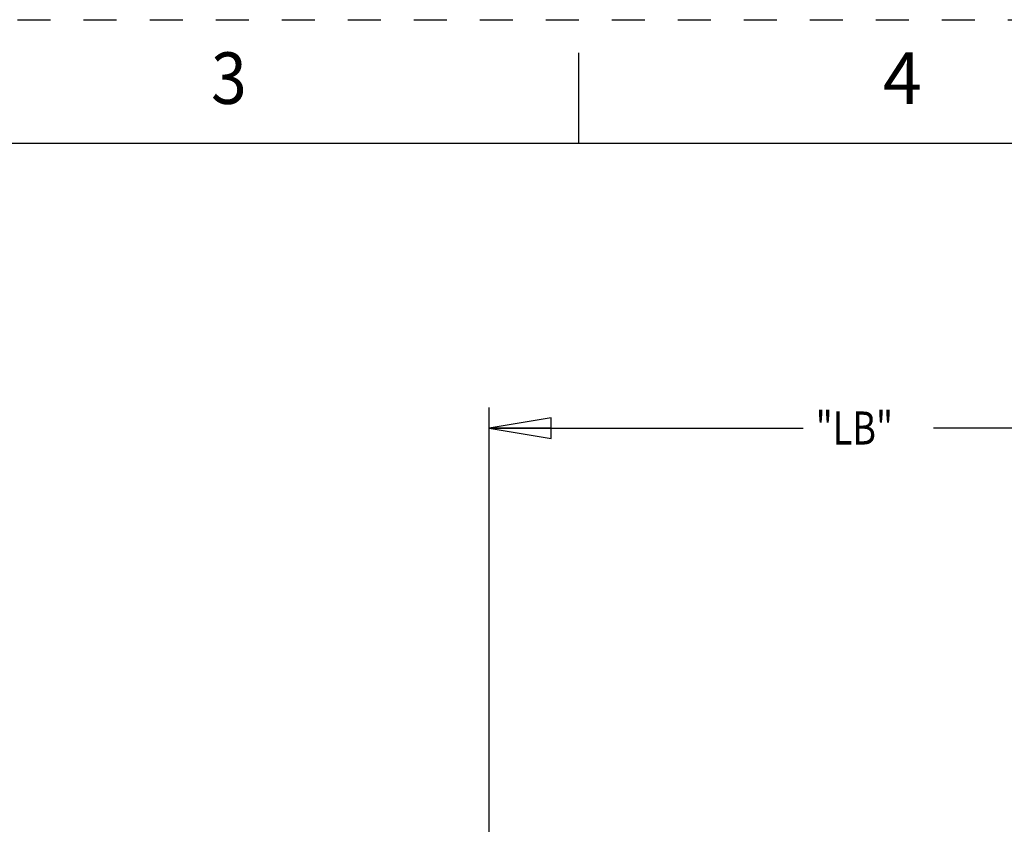
# Model space of a CAD drawing. Units: inches. Extents: x 0 to 18.1, y 0 to 11.
# Drawn here: x 4.8 to 7.8, y 8.6 to 11 of the extents above; entities that cross this region are included whole.
import ezdxf
from ezdxf.enums import TextEntityAlignment as Align

# ---------------------------------------------------------------- set-up
doc = ezdxf.new("R2010")
doc.units = ezdxf.units.IN
doc.header["$LTSCALE"] = 0.935
doc.header["$MEASUREMENT"] = 0
doc.linetypes.add('HIDDEN', pattern=[0.2, 0.1, -0.1])
doc.layers.get('0').update_dxf_attribs({"linetype": 'CONTINUOUS'})
doc.layers.add('DEFAULT_2', color=8, linetype='HIDDEN')
doc.styles.get("Standard").update_dxf_attribs({"font": 'txt', "width": 0.8})
doc.styles.add('TEXTSTYLE_1', font='txt', dxfattribs={"width": 0.8})
doc.dimstyles.new('DIMSTYLE_2', dxfattribs={"dimtxt": 0.1, "dimasz": 0.1875, "dimexe": 0.18, "dimexo": 0.0625, "dimgap": 0.09, "dimtad": 0, "dimtih": 1, "dimtoh": 1, "dimlfac": 2, "dimzin": 4, "dimdsep": 46, "dimtxsty": 'STANDARD', "dimblk": 'CLOSED', "dimblk1": 'CLOSED', "dimblk2": 'CLOSED', "dimcen": 0.09, "dimadec": 0, "dimazin": 0, "dimtp": 0.01, "dimtm": 0.01, "dimtfac": 1, "dimtofl": 0, "dimtmove": 0, "dimatfit": 3, "dimldrblk": 'CLOSED', "dimfxl": 1, "dimtolj": 1, "dimtzin": 4, "dimarcsym": 0})

# ---------------------------------------------------------------- blocks, each defined once
blk = doc.blocks.new('_CLOSED')
at = {"color": 0, "linetype": 'BYBLOCK'}
for p, q in [((0, 0), (-1, 0.167)), ((-1, 0.167), (-1, -0.167)), ((-1, -0.167), (0, 0)), ((-1, 0), (0, 0))]:
    blk.add_line(p, q, dxfattribs=at)
blk = doc.blocks.new('*D6')
at = {"color": 2, "linetype": 'CONTINUOUS'}
for p, q in [((6.2286, 8.296), (6.2286, 9.8264)), ((8.9872, 8.5714), (8.9872, 9.8264)), ((6.2286, 9.7639), (7.18, 9.7639)), ((8.9872, 9.7639), (7.575, 9.7639))]:
    blk.add_line(p, q, dxfattribs=at)
at = {"color": 2, "linetype": 'CONTINUOUS', "xscale": 0.1875, "yscale": 0.1875, "zscale": 0.1875, "rotation": 180}
blk.add_blockref('_CLOSED', (6.2286, 9.7639), dxfattribs=at)
at = {"color": 2, "linetype": 'CONTINUOUS', "xscale": 0.1875, "yscale": 0.1875, "zscale": 0.1875}
blk.add_blockref('_CLOSED', (8.9872, 9.7639), dxfattribs=at)
at = {"color": 2, "linetype": 'CONTINUOUS', "width": 0.8}
blk.add_text('"LB"', height=0.1, dxfattribs=at).set_placement((7.2175, 9.7139))

msp = doc.modelspace()

# ---------------------------------------------------------------- linework, layer by layer
at = {"color": 7, "linetype": 'CONTINUOUS'}
for p, q in [((6.5, 10.625), (6.5, 10.9)), ((16.625, 10.625), (0.375, 10.625))]:
    msp.add_line(p, q, dxfattribs=at)
at = {"layer": 'DEFAULT_2', "color": 8, "linetype": 'HIDDEN'}
msp.add_line((0, 11), (17, 11), dxfattribs=at)

# ---------------------------------------------------------------- texts
at = {"color": 2, "linetype": 'CONTINUOUS', "style": 'TEXTSTYLE_1', "width": 0.916667}
msp.add_text('3', height=0.156, dxfattribs=at).set_placement((5.44, 10.745125), align=Align.CENTER)
at = {"color": 2, "linetype": 'CONTINUOUS', "style": 'TEXTSTYLE_1'}
msp.add_text('4', height=0.156, dxfattribs=at).set_placement((7.48, 10.745125), align=Align.CENTER)

# ---------------------------------------------------------------- dimensions: what is measured, and where the dimension line sits
at = {"color": 2, "linetype": 'CONTINUOUS'}
dim = msp.add_linear_dim(base=(6.228557, 9.763903), p1=(8.987231, 8.571367), p2=(6.228557, 8.296046), angle=180, text='"LB"', dimstyle='DIMSTYLE_2', dxfattribs=at)
dim.commit()
dim.dimension.update_dxf_attribs({"geometry": '*D6', "text_midpoint": (7.377483, 9.763903), "dimtype": 160})

doc.saveas('drawing.dxf')
